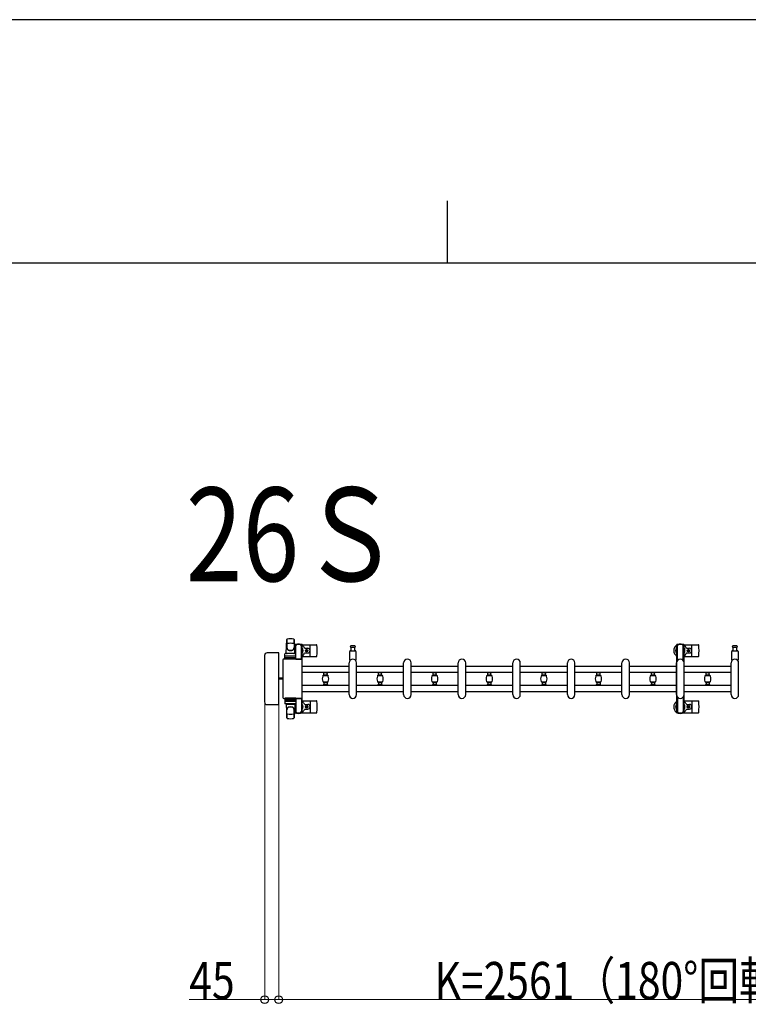
# Model space of a CAD drawing. Units: millimetres. Extents: x 0 to 33640, y 0 to 23760.
# Drawn here: x 15429 to 17765, y 20606 to 23760 of the extents above; entities that cross this region are included whole.
import ezdxf

# ---------------------------------------------------------------- set-up
doc = ezdxf.new("R2010")
doc.units = ezdxf.units.MM
for name, color, linetype, lineweight in [('USER1', 3, 'Continuous', 13), ('YKK_13', 4, 'Continuous', 30), ('YKK_A1', 4, 'Continuous', 30), ('YKK_D', 6, 'Continuous', 13), ('YKK_ZWAK', 7, 'Continuous', 30)]:
    doc.layers.add(name, color=color, linetype=linetype, lineweight=lineweight)
doc.styles.add('text-b', font='extslim2.shx', dxfattribs={"width": 0.8, "bigfont": 'extfont2.shx'})

msp = doc.modelspace()

# ---------------------------------------------------------------- linework, layer by layer
at = {"layer": 'YKK_13'}
for p, q in [((16283.1, 21730.5), (16285.5, 21774.5)), ((16285.6, 21774.1), (16285.6, 21748.4)), ((16308.6, 21774.9), (16308.6, 21747.7)), ((16311.1, 21730.5), (16308.6, 21774.5)), ((16258.6, 21732), (16222.6, 21732)), ((16222.6, 21732), (16222.6, 21732)), ((16258.6, 21732), (16258.6, 21732)), ((16260.1, 21567.5), (16260.1, 21730.5)), ((16260.1, 21730.5), (16260.1, 21730.5)), ((16283.1, 21730.5), (16311.1, 21730.5)), ((16284.1, 21729.5), (16284.1, 21730.5)), ((16284.1, 21730.5), (16310.1, 21730.5)), ((16310.1, 21729.5), (16310.1, 21730.5)), ((16310.8, 21757), (16310.8, 21754.2)), ((16310.8, 21754.2), (16314.1, 21754.2)), ((16312.3, 21750.7), (16313.1, 21750.7)), ((16312.3, 21740.2), (16312.3, 21750.7)), ((16313.9, 21734.2), (16312.3, 21740.2)), ((16333.4, 21759), (16312.8, 21759)), ((16313.1, 21737.2), (16313.1, 21754.2)), ((16313.9, 21734.2), (16314.1, 21734.2)), ((16314.1, 21729.4), (16314.1, 21754)), ((16332.1, 21754.2), (16335.4, 21754.2)), ((16332.1, 21711.5), (16332.1, 21754)), ((16332.3, 21734.2), (16332.1, 21734.2)), ((16332.3, 21734.2), (16333.9, 21740.2)), ((16333.1, 21737.2), (16333.1, 21754.2)), ((16333.9, 21750.7), (16333.1, 21750.7)), ((16333.9, 21740.2), (16333.9, 21750.7)), ((16335.1, 21758), (16381.2, 21758)), ((16335.4, 21754.2), (16335.4, 21757)), ((16343.4, 21746.5), (16352.6, 21746.5)), ((16343.4, 21731.5), (16352.6, 21731.5)), ((16346.9, 21739.4), (16346.9, 21738.6)), ((16347.8, 21739.4), (16346.9, 21739.4)), ((16346.9, 21738.6), (16347.8, 21738.6)), ((16349.5, 21741.2), (16348.6, 21741.2)), ((16348.6, 21741.2), (16348.6, 21740.3)), ((16348.6, 21737.7), (16348.6, 21736.8)), ((16348.6, 21736.8), (16349.5, 21736.8)), ((16349.5, 21740.3), (16349.5, 21741.2)), ((16349.5, 21736.8), (16349.5, 21737.7)), ((16351.3, 21739.4), (16350.4, 21739.4)), ((16350.4, 21738.6), (16351.3, 21738.6)), ((16351.3, 21738.6), (16351.3, 21739.4)), ((16360.1, 21722), (16360.1, 21756)), ((16487.1, 21708.7), (16487.1, 21736.5)), ((16489.1, 21738.5), (16505.1, 21738.5)), ((16497.1, 21754), (16490.8, 21754)), ((16490.8, 21750), (16503.3, 21750)), ((16491.6, 21738.5), (16491.6, 21750)), ((16503.3, 21754), (16497.1, 21754)), ((16502.6, 21750), (16502.6, 21738.5)), ((16507.1, 21736.5), (16507.1, 21708.7)), ((17559.1, 21758), (17605.2, 21758)), ((17567.4, 21746.5), (17576.6, 21746.5)), ((17567.4, 21731.5), (17576.6, 21731.5)), ((17570.9, 21739.4), (17570.9, 21738.6)), ((17571.8, 21739.4), (17570.9, 21739.4)), ((17570.9, 21738.6), (17571.8, 21738.6)), ((17573.5, 21741.2), (17572.6, 21741.2)), ((17572.6, 21741.2), (17572.6, 21740.3)), ((17572.6, 21737.7), (17572.6, 21736.8)), ((17572.6, 21736.8), (17573.5, 21736.8)), ((17573.5, 21740.3), (17573.5, 21741.2)), ((17573.5, 21736.8), (17573.5, 21737.7)), ((17575.3, 21739.4), (17574.4, 21739.4)), ((17574.4, 21738.6), (17575.3, 21738.6)), ((17575.3, 21738.6), (17575.3, 21739.4)), ((17584.1, 21722), (17584.1, 21756)), ((17712.1, 21708.7), (17712.1, 21736.5)), ((17714.1, 21738.5), (17730.1, 21738.5)), ((17722.1, 21754), (17715.8, 21754)), ((17715.8, 21750), (17728.3, 21750)), ((17716.6, 21738.5), (17716.6, 21750)), ((17728.3, 21754), (17722.1, 21754)), ((17727.6, 21750), (17727.6, 21738.5)), ((17732.1, 21736.5), (17732.1, 21708.7)), ((16214.1, 21723.5), (16214.1, 21574.5)), ((16214.1, 21723.5), (16214.1, 21723.5)), ((16273.1, 21709.5), (16273.1, 21588.5)), ((16273.1, 21709.5), (16273.1, 21709.5)), ((16332.1, 21712), (16275.6, 21712)), ((16275.6, 21712), (16275.6, 21712)), ((16279.6, 21711.5), (16279.6, 21728.5)), ((16314.6, 21711.5), (16279.6, 21711.5)), ((16280.5, 21717), (16313.7, 21717)), ((16313.6, 21729.5), (16280.6, 21729.5)), ((16313.6, 21721.5), (16280.6, 21721.5)), ((16284.1, 21729.5), (16286.5, 21729.5)), ((16307.7, 21729.5), (16310.1, 21729.5)), ((16314.1, 21711.5), (16332.1, 21711.5)), ((16314.6, 21711.5), (16314.6, 21728.5)), ((16332.1, 21712), (16332.1, 21712)), ((16334.6, 21588.5), (16334.6, 21709.5)), ((16334.6, 21709.5), (16334.6, 21709.5)), ((16335.1, 21720), (16381.2, 21720)), ((16485.1, 21598), (16485.1, 21700)), ((16509.1, 21598), (16509.1, 21700)), ((16660.1, 21598), (16660.1, 21700)), ((16684.1, 21598), (16684.1, 21700)), ((16835.1, 21598), (16835.1, 21700)), ((16859.1, 21598), (16859.1, 21700)), ((17010.1, 21598), (17010.1, 21700)), ((17034.1, 21598), (17034.1, 21700)), ((17185.1, 21598), (17185.1, 21700)), ((17209.1, 21598), (17209.1, 21700)), ((17360.1, 21598), (17360.1, 21700)), ((17384.1, 21598), (17384.1, 21700)), ((17535.1, 21598), (17535.1, 21700)), ((17559.1, 21720), (17605.2, 21720)), ((17559.1, 21598), (17559.1, 21700)), ((17710.1, 21598), (17710.1, 21700)), ((17734.1, 21598), (17734.1, 21700)), ((16273.1, 21650.5), (16260.1, 21650.5)), ((16273.1, 21647.5), (16260.1, 21647.5)), ((16214.1, 21574.5), (16214.1, 21574.5)), ((16273.1, 21588.5), (16273.1, 21588.5)), ((16275.6, 21586), (16332.1, 21586)), ((16275.6, 21586), (16275.6, 21586)), ((16314.6, 21586.5), (16279.6, 21586.5)), ((16279.6, 21586.5), (16279.6, 21569.5)), ((16280.5, 21581), (16313.7, 21581)), ((16313.6, 21576.5), (16280.6, 21576.5)), ((16314.1, 21586.5), (16332.1, 21586.5)), ((16314.6, 21586.5), (16314.6, 21569.5)), ((16332.1, 21586.5), (16332.1, 21544)), ((16332.1, 21586), (16332.1, 21586)), ((16334.6, 21588.5), (16334.6, 21588.5)), ((16335.1, 21578), (16381.2, 21578)), ((16360.1, 21576), (16360.1, 21542)), ((17559.1, 21578), (17605.2, 21578)), ((17584.1, 21576), (17584.1, 21542)), ((16222.6, 21566), (16258.6, 21566)), ((16222.6, 21566), (16222.6, 21566)), ((16258.6, 21566), (16258.6, 21566)), ((16260.1, 21567.5), (16260.1, 21567.5)), ((16313.6, 21568.5), (16280.6, 21568.5)), ((16283.1, 21567.5), (16311.1, 21567.5)), ((16283.1, 21567.5), (16285.5, 21523.5)), ((16284.1, 21568.5), (16286.5, 21568.5)), ((16284.1, 21568.5), (16284.1, 21567.5)), ((16284.1, 21567.5), (16310.1, 21567.5)), ((16285.6, 21523.9), (16285.6, 21549.6)), ((16307.7, 21568.5), (16310.1, 21568.5)), ((16311.1, 21567.5), (16308.6, 21523.5)), ((16308.6, 21523.1), (16308.6, 21550.3)), ((16310.1, 21568.5), (16310.1, 21567.5)), ((16310.8, 21541), (16310.8, 21543.8)), ((16310.8, 21543.8), (16314.1, 21543.8)), ((16313.9, 21563.8), (16312.3, 21557.8)), ((16312.3, 21557.8), (16312.3, 21547.3)), ((16312.3, 21547.3), (16313.1, 21547.3)), ((16313.1, 21560.8), (16313.1, 21543.8)), ((16313.9, 21563.8), (16314.1, 21563.8)), ((16314.1, 21568.6), (16314.1, 21544)), ((16332.3, 21563.8), (16332.1, 21563.8)), ((16332.1, 21543.8), (16335.4, 21543.8)), ((16332.3, 21563.8), (16333.9, 21557.8)), ((16333.1, 21560.8), (16333.1, 21543.8)), ((16333.9, 21547.3), (16333.1, 21547.3)), ((16333.9, 21557.8), (16333.9, 21547.3)), ((16335.4, 21543.8), (16335.4, 21541)), ((16343.4, 21566.5), (16352.6, 21566.5)), ((16343.4, 21551.5), (16352.6, 21551.5)), ((16346.9, 21558.6), (16346.9, 21559.4)), ((16346.9, 21559.4), (16347.8, 21559.4)), ((16347.8, 21558.6), (16346.9, 21558.6)), ((16348.6, 21560.3), (16348.6, 21561.2)), ((16348.6, 21561.2), (16349.5, 21561.2)), ((16348.6, 21556.8), (16348.6, 21557.7)), ((16349.5, 21556.8), (16348.6, 21556.8)), ((16349.5, 21561.2), (16349.5, 21560.3)), ((16349.5, 21557.7), (16349.5, 21556.8)), ((16350.4, 21559.4), (16351.3, 21559.4)), ((16351.3, 21558.6), (16350.4, 21558.6)), ((16351.3, 21559.4), (16351.3, 21558.6)), ((17567.4, 21566.5), (17576.6, 21566.5)), ((17567.4, 21551.5), (17576.6, 21551.5)), ((17570.9, 21558.6), (17570.9, 21559.4)), ((17570.9, 21559.4), (17571.8, 21559.4)), ((17571.8, 21558.6), (17570.9, 21558.6)), ((17572.6, 21560.3), (17572.6, 21561.2)), ((17572.6, 21561.2), (17573.5, 21561.2)), ((17572.6, 21556.8), (17572.6, 21557.7)), ((17573.5, 21556.8), (17572.6, 21556.8)), ((17573.5, 21561.2), (17573.5, 21560.3)), ((17573.5, 21557.7), (17573.5, 21556.8)), ((17574.4, 21559.4), (17575.3, 21559.4)), ((17575.3, 21558.6), (17574.4, 21558.6)), ((17575.3, 21559.4), (17575.3, 21558.6)), ((16333.4, 21539), (16312.8, 21539)), ((16335.1, 21540), (16381.2, 21540)), ((17559.1, 21540), (17605.2, 21540))]:
    msp.add_line(p, q, dxfattribs=at)
at = {"layer": 'YKK_13', "ltscale": 0.5}
for p, q in [((17534.8, 21757), (17534.8, 21754.2)), ((17534.8, 21754.2), (17538.1, 21754.2)), ((17536.3, 21750.7), (17537.1, 21750.7)), ((17536.3, 21740.2), (17536.3, 21750.7)), ((17537.9, 21734.2), (17536.3, 21740.2)), ((17557.4, 21759), (17536.8, 21759)), ((17537.1, 21737.2), (17537.1, 21754.2)), ((17537.9, 21734.2), (17538.1, 21734.2)), ((17538.1, 21707.9), (17538.1, 21754)), ((17556.1, 21754.2), (17559.4, 21754.2)), ((17556.1, 21707.9), (17556.1, 21754)), ((17556.3, 21734.2), (17556.1, 21734.2)), ((17556.3, 21734.2), (17557.9, 21740.2)), ((17557.1, 21737.2), (17557.1, 21754.2)), ((17557.9, 21750.7), (17557.1, 21750.7)), ((17557.9, 21740.2), (17557.9, 21750.7)), ((17559.4, 21754.2), (17559.4, 21757)), ((16402.6, 21668.2), (16402.6, 21669.5)), ((16402.6, 21669.5), (16416.6, 21669.5)), ((16416.3, 21667.9), (16402.9, 21667.9)), ((16404.6, 21660.5), (16404.6, 21667.9)), ((16414.6, 21660.5), (16414.6, 21667.9)), ((16416.6, 21669.5), (16416.6, 21668.2)), ((16577.6, 21668.2), (16577.6, 21669.5)), ((16577.6, 21669.5), (16591.6, 21669.5)), ((16591.3, 21667.9), (16577.9, 21667.9)), ((16579.6, 21660.5), (16579.6, 21667.9)), ((16589.6, 21660.5), (16589.6, 21667.9)), ((16591.6, 21669.5), (16591.6, 21668.2)), ((16752.6, 21668.2), (16752.6, 21669.5)), ((16752.6, 21669.5), (16766.6, 21669.5)), ((16766.3, 21667.9), (16752.9, 21667.9)), ((16754.6, 21660.5), (16754.6, 21667.9)), ((16764.6, 21660.5), (16764.6, 21667.9)), ((16766.6, 21669.5), (16766.6, 21668.2)), ((16927.6, 21668.2), (16927.6, 21669.5)), ((16927.6, 21669.5), (16941.6, 21669.5)), ((16941.3, 21667.9), (16927.9, 21667.9)), ((16929.6, 21660.5), (16929.6, 21667.9)), ((16939.6, 21660.5), (16939.6, 21667.9)), ((16941.6, 21669.5), (16941.6, 21668.2)), ((17102.6, 21668.2), (17102.6, 21669.5)), ((17102.6, 21669.5), (17116.6, 21669.5)), ((17116.3, 21667.9), (17102.9, 21667.9)), ((17104.6, 21660.5), (17104.6, 21667.9)), ((17114.6, 21660.5), (17114.6, 21667.9)), ((17116.6, 21669.5), (17116.6, 21668.2)), ((17277.6, 21668.2), (17277.6, 21669.5)), ((17277.6, 21669.5), (17291.6, 21669.5)), ((17291.3, 21667.9), (17277.9, 21667.9)), ((17279.6, 21660.5), (17279.6, 21667.9)), ((17289.6, 21660.5), (17289.6, 21667.9)), ((17291.6, 21669.5), (17291.6, 21668.2)), ((17452.6, 21668.2), (17452.6, 21669.5)), ((17452.6, 21669.5), (17466.6, 21669.5)), ((17466.3, 21667.9), (17452.9, 21667.9)), ((17454.6, 21660.5), (17454.6, 21667.9)), ((17464.6, 21660.5), (17464.6, 21667.9)), ((17466.6, 21669.5), (17466.6, 21668.2)), ((17627.6, 21668.2), (17627.6, 21669.5)), ((17627.6, 21669.5), (17641.6, 21669.5)), ((17641.3, 21667.9), (17627.9, 21667.9)), ((17629.6, 21660.5), (17629.6, 21667.9)), ((17639.6, 21660.5), (17639.6, 21667.9)), ((17641.6, 21669.5), (17641.6, 21668.2)), ((16402.6, 21658.9), (16402.6, 21660.2)), ((16402.6, 21658.9), (16416.6, 21658.9)), ((16402.6, 21639), (16402.6, 21637.7)), ((16402.6, 21639), (16416.6, 21639)), ((16416.3, 21660.5), (16402.9, 21660.5)), ((16416.3, 21637.4), (16402.9, 21637.4)), ((16416.2, 21659.2), (16403, 21659.2)), ((16403, 21638.6), (16416.2, 21638.6)), ((16404.6, 21637.4), (16404.6, 21630)), ((16414.6, 21637.4), (16414.6, 21630)), ((16416.6, 21660.2), (16416.6, 21658.9)), ((16416.6, 21637.7), (16416.6, 21639)), ((16577.6, 21658.9), (16577.6, 21660.2)), ((16577.6, 21658.9), (16591.6, 21658.9)), ((16577.6, 21639), (16577.6, 21637.7)), ((16577.6, 21639), (16591.6, 21639)), ((16591.3, 21660.5), (16577.9, 21660.5)), ((16591.3, 21637.4), (16577.9, 21637.4)), ((16591.2, 21659.2), (16578, 21659.2)), ((16578, 21638.6), (16591.2, 21638.6)), ((16579.6, 21637.4), (16579.6, 21630)), ((16589.6, 21637.4), (16589.6, 21630)), ((16591.6, 21660.2), (16591.6, 21658.9)), ((16591.6, 21637.7), (16591.6, 21639)), ((16752.6, 21658.9), (16752.6, 21660.2)), ((16752.6, 21658.9), (16766.6, 21658.9)), ((16752.6, 21639), (16752.6, 21637.7)), ((16752.6, 21639), (16766.6, 21639)), ((16766.3, 21660.5), (16752.9, 21660.5)), ((16766.3, 21637.4), (16752.9, 21637.4)), ((16766.2, 21659.2), (16753, 21659.2)), ((16753, 21638.6), (16766.2, 21638.6)), ((16754.6, 21637.4), (16754.6, 21630)), ((16764.6, 21637.4), (16764.6, 21630)), ((16766.6, 21660.2), (16766.6, 21658.9)), ((16766.6, 21637.7), (16766.6, 21639)), ((16927.6, 21658.9), (16927.6, 21660.2)), ((16927.6, 21658.9), (16941.6, 21658.9)), ((16927.6, 21639), (16927.6, 21637.7)), ((16927.6, 21639), (16941.6, 21639)), ((16941.3, 21660.5), (16927.9, 21660.5)), ((16941.3, 21637.4), (16927.9, 21637.4)), ((16941.2, 21659.2), (16928, 21659.2)), ((16928, 21638.6), (16941.2, 21638.6)), ((16929.6, 21637.4), (16929.6, 21630)), ((16939.6, 21637.4), (16939.6, 21630)), ((16941.6, 21660.2), (16941.6, 21658.9)), ((16941.6, 21637.7), (16941.6, 21639)), ((17102.6, 21658.9), (17102.6, 21660.2)), ((17102.6, 21658.9), (17116.6, 21658.9)), ((17102.6, 21639), (17102.6, 21637.7)), ((17102.6, 21639), (17116.6, 21639)), ((17116.3, 21660.5), (17102.9, 21660.5)), ((17116.3, 21637.4), (17102.9, 21637.4)), ((17116.2, 21659.2), (17103, 21659.2)), ((17103, 21638.6), (17116.2, 21638.6)), ((17104.6, 21637.4), (17104.6, 21630)), ((17114.6, 21637.4), (17114.6, 21630)), ((17116.6, 21660.2), (17116.6, 21658.9)), ((17116.6, 21637.7), (17116.6, 21639)), ((17277.6, 21658.9), (17277.6, 21660.2)), ((17277.6, 21658.9), (17291.6, 21658.9)), ((17277.6, 21639), (17277.6, 21637.7)), ((17277.6, 21639), (17291.6, 21639)), ((17291.3, 21660.5), (17277.9, 21660.5)), ((17291.3, 21637.4), (17277.9, 21637.4)), ((17291.2, 21659.2), (17278, 21659.2)), ((17278, 21638.6), (17291.2, 21638.6)), ((17279.6, 21637.4), (17279.6, 21630)), ((17289.6, 21637.4), (17289.6, 21630)), ((17291.6, 21660.2), (17291.6, 21658.9)), ((17291.6, 21637.7), (17291.6, 21639)), ((17452.6, 21658.9), (17452.6, 21660.2)), ((17452.6, 21658.9), (17466.6, 21658.9)), ((17452.6, 21639), (17452.6, 21637.7)), ((17452.6, 21639), (17466.6, 21639)), ((17466.3, 21660.5), (17452.9, 21660.5)), ((17466.3, 21637.4), (17452.9, 21637.4)), ((17466.2, 21659.2), (17453, 21659.2)), ((17453, 21638.6), (17466.2, 21638.6)), ((17454.6, 21637.4), (17454.6, 21630)), ((17464.6, 21637.4), (17464.6, 21630)), ((17466.6, 21660.2), (17466.6, 21658.9)), ((17466.6, 21637.7), (17466.6, 21639)), ((17627.6, 21658.9), (17627.6, 21660.2)), ((17627.6, 21658.9), (17641.6, 21658.9)), ((17627.6, 21639), (17627.6, 21637.7)), ((17627.6, 21639), (17641.6, 21639)), ((17641.3, 21660.5), (17627.9, 21660.5)), ((17641.3, 21637.4), (17627.9, 21637.4)), ((17641.2, 21659.2), (17628, 21659.2)), ((17628, 21638.6), (17641.2, 21638.6)), ((17629.6, 21637.4), (17629.6, 21630)), ((17639.6, 21637.4), (17639.6, 21630)), ((17641.6, 21660.2), (17641.6, 21658.9)), ((17641.6, 21637.7), (17641.6, 21639)), ((16402.6, 21629.7), (16402.6, 21628.4)), ((16402.6, 21628.4), (16416.6, 21628.4)), ((16416.3, 21630), (16402.9, 21630)), ((16416.6, 21628.4), (16416.6, 21629.7)), ((16577.6, 21629.7), (16577.6, 21628.4)), ((16577.6, 21628.4), (16591.6, 21628.4)), ((16591.3, 21630), (16577.9, 21630)), ((16591.6, 21628.4), (16591.6, 21629.7)), ((16752.6, 21629.7), (16752.6, 21628.4)), ((16752.6, 21628.4), (16766.6, 21628.4)), ((16766.3, 21630), (16752.9, 21630)), ((16766.6, 21628.4), (16766.6, 21629.7)), ((16927.6, 21629.7), (16927.6, 21628.4)), ((16927.6, 21628.4), (16941.6, 21628.4)), ((16941.3, 21630), (16927.9, 21630)), ((16941.6, 21628.4), (16941.6, 21629.7)), ((17102.6, 21629.7), (17102.6, 21628.4)), ((17102.6, 21628.4), (17116.6, 21628.4)), ((17116.3, 21630), (17102.9, 21630)), ((17116.6, 21628.4), (17116.6, 21629.7)), ((17277.6, 21629.7), (17277.6, 21628.4)), ((17277.6, 21628.4), (17291.6, 21628.4)), ((17291.3, 21630), (17277.9, 21630)), ((17291.6, 21628.4), (17291.6, 21629.7)), ((17452.6, 21629.7), (17452.6, 21628.4)), ((17452.6, 21628.4), (17466.6, 21628.4)), ((17466.3, 21630), (17452.9, 21630)), ((17466.6, 21628.4), (17466.6, 21629.7)), ((17627.6, 21629.7), (17627.6, 21628.4)), ((17627.6, 21628.4), (17641.6, 21628.4)), ((17641.3, 21630), (17627.9, 21630)), ((17641.6, 21628.4), (17641.6, 21629.7)), ((17538.1, 21590.1), (17538.1, 21544)), ((17556.1, 21590.1), (17556.1, 21544)), ((17534.8, 21541), (17534.8, 21543.8)), ((17534.8, 21543.8), (17538.1, 21543.8)), ((17537.9, 21563.8), (17536.3, 21557.8)), ((17536.3, 21557.8), (17536.3, 21547.3)), ((17536.3, 21547.3), (17537.1, 21547.3)), ((17537.1, 21560.8), (17537.1, 21543.8)), ((17537.9, 21563.8), (17538.1, 21563.8)), ((17556.3, 21563.8), (17556.1, 21563.8)), ((17556.1, 21543.8), (17559.4, 21543.8)), ((17556.3, 21563.8), (17557.9, 21557.8)), ((17557.1, 21560.8), (17557.1, 21543.8)), ((17557.9, 21547.3), (17557.1, 21547.3)), ((17557.9, 21557.8), (17557.9, 21547.3)), ((17559.4, 21543.8), (17559.4, 21541)), ((17557.4, 21539), (17536.8, 21539))]:
    msp.add_line(p, q, dxfattribs=at)
at = {"layer": 'YKK_13'}
for centre in [(16349.1, 21739), (17573.1, 21739), (16349.1, 21559), (17573.1, 21559)]:
    msp.add_circle(centre, 4, dxfattribs=at)
for centre, radius, start, end in [((16287, 21774.4), 1.5, 101.9774, 176.8314), ((16297.1, 21727), 50, 78.0536, 101.9464), ((16297.1, 21727), 50, 78.0226, 101.9464), ((16297.1, 21712.4), 50, 79.1233, 100.5495), ((16307.1, 21774.4), 1.5, 3.1686, 78.0226), ((16293.6, 21748.6), 8, 180, 263.7207), ((16293.6, 21747.7), 8, 180, 263.7207), ((16297.1, 21780.4), 40, 263.7207, 276.2793), ((16297.1, 21779.5), 40, 263.7207, 276.2793), ((16300.6, 21748.6), 8, 276.2793, 0), ((16300.6, 21747.7), 8, 276.2793, 0), ((16323.1, 21739), 21, 125.8535, 129.5337), ((16323.1, 21739), 15, 143.1301, 149.2775), ((16312.8, 21757), 2, 90, 180), ((16319.1, 21754), 5, 90, 180), ((16323.1, 21739), 21, 72.2472, 107.7528), ((16327.1, 21754), 5, 0, 90), ((16333.4, 21757), 2, 0, 90), ((16323.1, 21739), 15, 323.1301, 36.8699), ((16323.1, 21739), 21, 304.8499, 337.2716), ((16323.1, 21739), 21, 22.7284, 54.1465), ((16343.4, 21747.5), 1, 202.7284, 270), ((16343.4, 21730.5), 1, 90, 157.2716), ((16347.8, 21740.3), 0.88, 270, 0), ((16347.8, 21737.7), 0.88, 0, 90), ((16350.4, 21740.3), 0.88, 180, 270), ((16350.4, 21737.7), 0.88, 90, 180), ((16352.6, 21739), 7.5, 270, 90), ((16381.2, 21757), 1, 5.7392, 90), ((16202.1, 21739), 181, 354.2608, 5.7392), ((16489.1, 21736.5), 2, 90, 180), ((16490.8, 21752), 2, 90, 180), ((16490.8, 21752), 2, 180, 270), ((16503.3, 21752), 2, 0, 90), ((16503.3, 21752), 2, 270, 0), ((16505.1, 21736.5), 2, 0, 90), ((17547.1, 21739), 21, 125.8535, 235.1501), ((17547.1, 21739), 15, 143.1301, 216.8699), ((17547.1, 21739), 21, 72.2472, 107.7528), ((17547.1, 21739), 15, 323.1301, 36.8699), ((17547.1, 21739), 21, 304.8499, 337.2716), ((17547.1, 21739), 21, 22.7284, 54.1465), ((17567.4, 21747.5), 1, 202.7284, 270), ((17567.4, 21730.5), 1, 90, 157.2716), ((17571.8, 21740.3), 0.88, 270, 0), ((17571.8, 21737.7), 0.88, 0, 90), ((17574.4, 21740.3), 0.88, 180, 270), ((17574.4, 21737.7), 0.88, 90, 180), ((17576.6, 21739), 7.5, 270, 90), ((17605.2, 21757), 1, 5.7392, 90), ((17426.1, 21739), 181, 354.2608, 5.7392), ((17714.1, 21736.5), 2, 90, 180), ((17715.8, 21752), 2, 90, 180), ((17715.8, 21752), 2, 180, 270), ((17728.3, 21752), 2, 0, 90), ((17728.3, 21752), 2, 270, 0), ((17730.1, 21736.5), 2, 0, 90), ((16280.6, 21728.5), 1, 90, 180), ((16280.6, 21720.5), 1, 90, 180), ((16313.6, 21728.5), 1, 0, 90), ((16313.6, 21720.5), 1, 0, 90), ((16381.2, 21721), 1, 270, 354.2608), ((16497.1, 21700), 12, 0, 180), ((16488.1, 21708.7), 1, 180, 316.0544), ((16497.1, 21700), 11.5, 43.9455, 136.0544), ((16506.1, 21708.7), 1, 223.9455, 0), ((16672.1, 21700), 12, 0, 180), ((16847.1, 21700), 12, 0, 180), ((17022.1, 21700), 12, 0, 180), ((17197.1, 21700), 12, 0, 180), ((17372.1, 21700), 12, 0, 180), ((17547.1, 21700), 12, 0, 180), ((17605.2, 21721), 1, 270, 354.2608), ((17722.1, 21700), 12, 0, 180), ((17713.1, 21708.7), 1, 180, 316.0544), ((17722.1, 21700), 11.5, 43.9455, 136.0544), ((17731.1, 21708.7), 1, 223.9455, 0), ((16280.6, 21577.5), 1, 180, 270), ((16313.6, 21577.5), 1, 270, 0), ((16323.1, 21559), 21, 22.7284, 55.1501), ((16381.2, 21577), 1, 5.7392, 90), ((16202.1, 21559), 181, 354.2608, 5.7392), ((16497.1, 21598), 12, 180, 0), ((16672.1, 21598), 12, 180, 0), ((16847.1, 21598), 12, 180, 0), ((17022.1, 21598), 12, 180, 0), ((17197.1, 21598), 12, 180, 0), ((17372.1, 21598), 12, 180, 0), ((17547.1, 21559), 21, 124.8499, 234.1465), ((17547.1, 21598), 12, 180, 0), ((17547.1, 21559), 21, 22.7284, 55.1501), ((17605.2, 21577), 1, 5.7392, 90), ((17426.1, 21559), 181, 354.2608, 5.7392), ((17722.1, 21598), 12, 180, 0), ((16280.6, 21569.5), 1, 180, 270), ((16293.6, 21550.3), 8, 96.2793, 180), ((16293.6, 21549.4), 8, 96.2793, 180), ((16297.1, 21518.5), 40, 83.7207, 96.2793), ((16297.1, 21517.6), 40, 83.7207, 96.2793), ((16300.6, 21550.3), 8, 0, 83.7207), ((16300.6, 21549.4), 8, 0, 83.7207), ((16323.1, 21559), 21, 230.4663, 234.1465), ((16323.1, 21559), 15, 210.7225, 216.8699), ((16313.6, 21569.5), 1, 270, 0), ((16319.1, 21544), 5, 180, 270), ((16327.1, 21544), 5, 270, 0), ((16323.1, 21559), 15, 323.1301, 36.8699), ((16323.1, 21559), 21, 305.8535, 337.2716), ((16343.4, 21567.5), 1, 202.7284, 270), ((16343.4, 21550.5), 1, 90, 157.2716), ((16347.8, 21560.3), 0.88, 270, 0), ((16347.8, 21557.7), 0.88, 0, 90), ((16350.4, 21560.3), 0.88, 180, 270), ((16350.4, 21557.7), 0.88, 90, 180), ((16352.6, 21559), 7.5, 270, 90), ((17547.1, 21559), 15, 143.1301, 216.8699), ((17547.1, 21559), 15, 323.1301, 36.8699), ((17547.1, 21559), 21, 305.8535, 337.2716), ((17567.4, 21567.5), 1, 202.7284, 270), ((17567.4, 21550.5), 1, 90, 157.2716), ((17571.8, 21560.3), 0.88, 270, 0), ((17571.8, 21557.7), 0.88, 0, 90), ((17574.4, 21560.3), 0.88, 180, 270), ((17574.4, 21557.7), 0.88, 90, 180), ((17576.6, 21559), 7.5, 270, 90), ((16287, 21523.6), 1.5, 183.1686, 258.0226), ((16297.1, 21571), 50, 258.0536, 281.9464), ((16297.1, 21571), 50, 258.0536, 281.9774), ((16297.1, 21585.6), 50, 259.4505, 280.8767), ((16307.1, 21523.6), 1.5, 281.9774, 356.8314), ((16312.8, 21541), 2, 180, 270), ((16323.1, 21559), 21, 252.2472, 287.7528), ((16333.4, 21541), 2, 270, 0), ((16381.2, 21541), 1, 270, 354.2608), ((17547.1, 21559), 21, 252.2472, 287.7528), ((17605.2, 21541), 1, 270, 354.2608)]:
    msp.add_arc(centre, radius, start, end, dxfattribs=at)
at = {"layer": 'YKK_13', "ltscale": 0.5}
for centre, radius, start, end in [((17536.8, 21757), 2, 90, 180), ((17543.1, 21754), 5, 90, 180), ((17551.1, 21754), 5, 0, 90), ((17557.4, 21757), 2, 0, 90), ((16402.9, 21668.2), 0.3, 180, 270), ((16416.3, 21668.2), 0.3, 270, 0), ((16577.9, 21668.2), 0.3, 180, 270), ((16591.3, 21668.2), 0.3, 270, 0), ((16752.9, 21668.2), 0.3, 180, 270), ((16766.3, 21668.2), 0.3, 270, 0), ((16927.9, 21668.2), 0.3, 180, 270), ((16941.3, 21668.2), 0.3, 270, 0), ((17102.9, 21668.2), 0.3, 180, 270), ((17116.3, 21668.2), 0.3, 270, 0), ((17277.9, 21668.2), 0.3, 180, 270), ((17291.3, 21668.2), 0.3, 270, 0), ((17452.9, 21668.2), 0.3, 180, 270), ((17466.3, 21668.2), 0.3, 270, 0), ((17627.9, 21668.2), 0.3, 180, 270), ((17641.3, 21668.2), 0.3, 270, 0), ((16402.9, 21660.2), 0.3, 90, 180), ((16402.9, 21637.7), 0.3, 180, 270), ((16416.3, 21660.2), 0.3, 0, 90), ((16416.3, 21637.7), 0.3, 270, 0), ((16577.9, 21660.2), 0.3, 90, 180), ((16577.9, 21637.7), 0.3, 180, 270), ((16591.3, 21660.2), 0.3, 0, 90), ((16591.3, 21637.7), 0.3, 270, 0), ((16752.9, 21660.2), 0.3, 90, 180), ((16752.9, 21637.7), 0.3, 180, 270), ((16766.3, 21660.2), 0.3, 0, 90), ((16766.3, 21637.7), 0.3, 270, 0), ((16927.9, 21660.2), 0.3, 90, 180), ((16927.9, 21637.7), 0.3, 180, 270), ((16941.3, 21660.2), 0.3, 0, 90), ((16941.3, 21637.7), 0.3, 270, 0), ((17102.9, 21660.2), 0.3, 90, 180), ((17102.9, 21637.7), 0.3, 180, 270), ((17116.3, 21660.2), 0.3, 0, 90), ((17116.3, 21637.7), 0.3, 270, 0), ((17277.9, 21660.2), 0.3, 90, 180), ((17277.9, 21637.7), 0.3, 180, 270), ((17291.3, 21660.2), 0.3, 0, 90), ((17291.3, 21637.7), 0.3, 270, 0), ((17452.9, 21660.2), 0.3, 90, 180), ((17452.9, 21637.7), 0.3, 180, 270), ((17466.3, 21660.2), 0.3, 0, 90), ((17466.3, 21637.7), 0.3, 270, 0), ((17627.9, 21660.2), 0.3, 90, 180), ((17627.9, 21637.7), 0.3, 180, 270), ((17641.3, 21660.2), 0.3, 0, 90), ((17641.3, 21637.7), 0.3, 270, 0), ((16402.9, 21629.7), 0.3, 90, 180), ((16416.3, 21629.7), 0.3, 0, 90), ((16577.9, 21629.7), 0.3, 90, 180), ((16591.3, 21629.7), 0.3, 0, 90), ((16752.9, 21629.7), 0.3, 90, 180), ((16766.3, 21629.7), 0.3, 0, 90), ((16927.9, 21629.7), 0.3, 90, 180), ((16941.3, 21629.7), 0.3, 0, 90), ((17102.9, 21629.7), 0.3, 90, 180), ((17116.3, 21629.7), 0.3, 0, 90), ((17277.9, 21629.7), 0.3, 90, 180), ((17291.3, 21629.7), 0.3, 0, 90), ((17452.9, 21629.7), 0.3, 90, 180), ((17466.3, 21629.7), 0.3, 0, 90), ((17627.9, 21629.7), 0.3, 90, 180), ((17641.3, 21629.7), 0.3, 0, 90), ((17543.1, 21544), 5, 180, 270), ((17551.1, 21544), 5, 270, 0), ((17536.8, 21541), 2, 180, 270), ((17557.4, 21541), 2, 270, 0)]:
    msp.add_arc(centre, radius, start, end, dxfattribs=at)
at = {"layer": 'YKK_13'}
for centre, major_axis, ratio, start_param, end_param in [((16222.6, 21723.5), (-6.03, 6.03), 0.996541, 5.499651, 7.06672), ((16258.6, 21730.5), (1.06, 1.06), 0.997762, 5.499651, 7.06672), ((16275.6, 21709.5), (1.77, -1.77), 0.997169, 2.358058, 3.925127), ((16332.1, 21709.5), (-1.77, -1.77), 0.997169, 2.358058, 3.925127), ((16222.6, 21574.5), (6.03, 6.03), 0.996541, 2.358058, 3.925127), ((16275.6, 21588.5), (-1.77, -1.77), 0.997169, 5.499651, 7.06672), ((16332.1, 21588.5), (1.77, -1.77), 0.997169, 5.499651, 7.06672), ((16258.6, 21567.5), (-1.06, 1.06), 0.997762, 2.358058, 3.925127)]:
    msp.add_ellipse(centre, major_axis=major_axis, ratio=ratio, start_param=start_param, end_param=end_param, dxfattribs=at)
at = {"layer": 'YKK_A1', "ltscale": 0.5}
for p, q in [((16311.1, 21754), (16311.1, 21729.5)), ((16313.1, 21754), (16311.1, 21754)), ((16335.1, 21754), (16333.1, 21754)), ((16335.1, 21689.5), (16335.1, 21754)), ((17535.1, 21754), (17535.1, 21544)), ((17537.1, 21754), (17535.1, 21754)), ((17559.1, 21754), (17557.1, 21754)), ((17559.1, 21544), (17559.1, 21754)), ((16335.1, 21628.5), (16335.1, 21669.5)), ((16335.1, 21544), (16335.1, 21608.5)), ((16311.1, 21568.5), (16311.1, 21544)), ((16311.1, 21544), (16314.1, 21544)), ((16332.1, 21544), (16335.1, 21544)), ((17535.1, 21544), (17538.1, 21544)), ((17556.1, 21544), (17559.1, 21544))]:
    msp.add_line(p, q, dxfattribs=at)
at = {"layer": 'YKK_A1'}
for p, q in [((16334.6, 21689.5), (16485.1, 21689.5)), ((16334.6, 21669.5), (16485.1, 21669.5)), ((16509.1, 21689.5), (16660.1, 21689.5)), ((16509.1, 21669.5), (16660.1, 21669.5)), ((16684.1, 21689.5), (16835.1, 21689.5)), ((16684.1, 21669.5), (16835.1, 21669.5)), ((16859.1, 21689.5), (17010.1, 21689.5)), ((16859.1, 21669.5), (17010.1, 21669.5)), ((17034.1, 21689.5), (17185.1, 21689.5)), ((17034.1, 21669.5), (17185.1, 21669.5)), ((17209.1, 21689.5), (17360.1, 21689.5)), ((17209.1, 21669.5), (17360.1, 21669.5)), ((17384.1, 21689.5), (17535.1, 21689.5)), ((17384.1, 21669.5), (17535.1, 21669.5)), ((17559.1, 21689.5), (17710.1, 21689.5)), ((17559.1, 21669.5), (17710.1, 21669.5)), ((16334.6, 21628.5), (16485.1, 21628.5)), ((16334.6, 21608.5), (16485.1, 21608.5)), ((16509.1, 21628.5), (16660.1, 21628.5)), ((16509.1, 21608.5), (16660.1, 21608.5)), ((16684.1, 21628.5), (16835.1, 21628.5)), ((16684.1, 21608.5), (16835.1, 21608.5)), ((16859.1, 21628.5), (17010.1, 21628.5)), ((16859.1, 21608.5), (17010.1, 21608.5)), ((17034.1, 21628.5), (17185.1, 21628.5)), ((17034.1, 21608.5), (17185.1, 21608.5)), ((17209.1, 21628.5), (17360.1, 21628.5)), ((17209.1, 21608.5), (17360.1, 21608.5)), ((17384.1, 21628.5), (17535.1, 21628.5)), ((17384.1, 21608.5), (17535.1, 21608.5)), ((17559.1, 21628.5), (17710.1, 21628.5)), ((17559.1, 21608.5), (17710.1, 21608.5))]:
    msp.add_line(p, q, dxfattribs=at)
at = {"layer": 'YKK_A1', "ltscale": 0.5}
for centre, radius, start, end in [((16425.6, 21648.9), 26.3, 160.5288, 199.4712), ((16403, 21656.9), 2.3, 90, 160.5288), ((16403, 21640.9), 2.3, 199.4712, 270), ((16416.2, 21656.9), 2.3, 19.4712, 90), ((16416.2, 21640.9), 2.3, 270, 340.5288), ((16393.6, 21648.9), 26.3, 340.5288, 19.4712), ((16600.6, 21648.9), 26.3, 160.5288, 199.4712), ((16578, 21656.9), 2.3, 90, 160.5288), ((16578, 21640.9), 2.3, 199.4712, 270), ((16591.2, 21656.9), 2.3, 19.4712, 90), ((16591.2, 21640.9), 2.3, 270, 340.5288), ((16568.6, 21648.9), 26.3, 340.5288, 19.4712), ((16775.6, 21648.9), 26.3, 160.5288, 199.4712), ((16753, 21656.9), 2.3, 90, 160.5288), ((16753, 21640.9), 2.3, 199.4712, 270), ((16766.2, 21656.9), 2.3, 19.4712, 90), ((16766.2, 21640.9), 2.3, 270, 340.5288), ((16743.6, 21648.9), 26.3, 340.5288, 19.4712), ((16950.6, 21648.9), 26.3, 160.5288, 199.4712), ((16928, 21656.9), 2.3, 90, 160.5288), ((16928, 21640.9), 2.3, 199.4712, 270), ((16941.2, 21656.9), 2.3, 19.4712, 90), ((16941.2, 21640.9), 2.3, 270, 340.5288), ((16918.6, 21648.9), 26.3, 340.5288, 19.4712), ((17125.6, 21648.9), 26.3, 160.5288, 199.4712), ((17103, 21656.9), 2.3, 90, 160.5288), ((17103, 21640.9), 2.3, 199.4712, 270), ((17116.2, 21656.9), 2.3, 19.4712, 90), ((17116.2, 21640.9), 2.3, 270, 340.5288), ((17093.6, 21648.9), 26.3, 340.5288, 19.4712), ((17300.6, 21648.9), 26.3, 160.5288, 199.4712), ((17278, 21656.9), 2.3, 90, 160.5288), ((17278, 21640.9), 2.3, 199.4712, 270), ((17291.2, 21656.9), 2.3, 19.4712, 90), ((17291.2, 21640.9), 2.3, 270, 340.5288), ((17268.6, 21648.9), 26.3, 340.5288, 19.4712), ((17475.6, 21648.9), 26.3, 160.5288, 199.4712), ((17453, 21656.9), 2.3, 90, 160.5288), ((17453, 21640.9), 2.3, 199.4712, 270), ((17466.2, 21656.9), 2.3, 19.4712, 90), ((17466.2, 21640.9), 2.3, 270, 340.5288), ((17443.6, 21648.9), 26.3, 340.5288, 19.4712), ((17650.6, 21648.9), 26.3, 160.5288, 199.4712), ((17628, 21656.9), 2.3, 90, 160.5288), ((17628, 21640.9), 2.3, 199.4712, 270), ((17641.2, 21656.9), 2.3, 19.4712, 90), ((17641.2, 21640.9), 2.3, 270, 340.5288), ((17618.6, 21648.9), 26.3, 340.5288, 19.4712)]:
    msp.add_arc(centre, radius, start, end, dxfattribs=at)
at = {"layer": 'YKK_D'}
for p, q in [((16214.6, 21573.5), (16214.6, 20620)), ((16259.6, 21566.5), (16259.6, 20620)), ((16259.6, 21501), (16259.6, 20620)), ((16214.6, 20621), (15972.2, 20621)), ((16259.6, 20621), (16214.6, 20621)), ((18820.6, 20621), (16259.6, 20621))]:
    msp.add_line(p, q, dxfattribs=at)
at = {"layer": 'YKK_D', "linetype": 'ByBlock', "lineweight": -2}
for centre in [(16214.6, 20621), (16259.6, 20621), (16259.6, 20621)]:
    msp.add_circle(centre, 12.5, dxfattribs=at)
at = {"layer": 'YKK_ZWAK'}
for p, q in [((33640, 23760), (0, 23760)), ((16800.1, 23180), (16800.1, 22980)), ((32400.1, 22980), (1200.1, 22980))]:
    msp.add_line(p, q, dxfattribs=at)

# ---------------------------------------------------------------- texts
at = {"layer": 'USER1', "style": 'text-b', "width": 0.8}
msp.add_text('26Ｓ', height=300, dxfattribs=at).set_placement((15961.8, 21961.4))
at = {"layer": 'YKK_D', "style": 'text-b', "width": 0.8}
for s, p in [('K=2561（180°回転収納時）', (16759.3, 20621.8)), ('45', (15973, 20621.8))]:
    msp.add_text(s, height=120, dxfattribs=at).set_placement(p)

doc.saveas('drawing.dxf')
